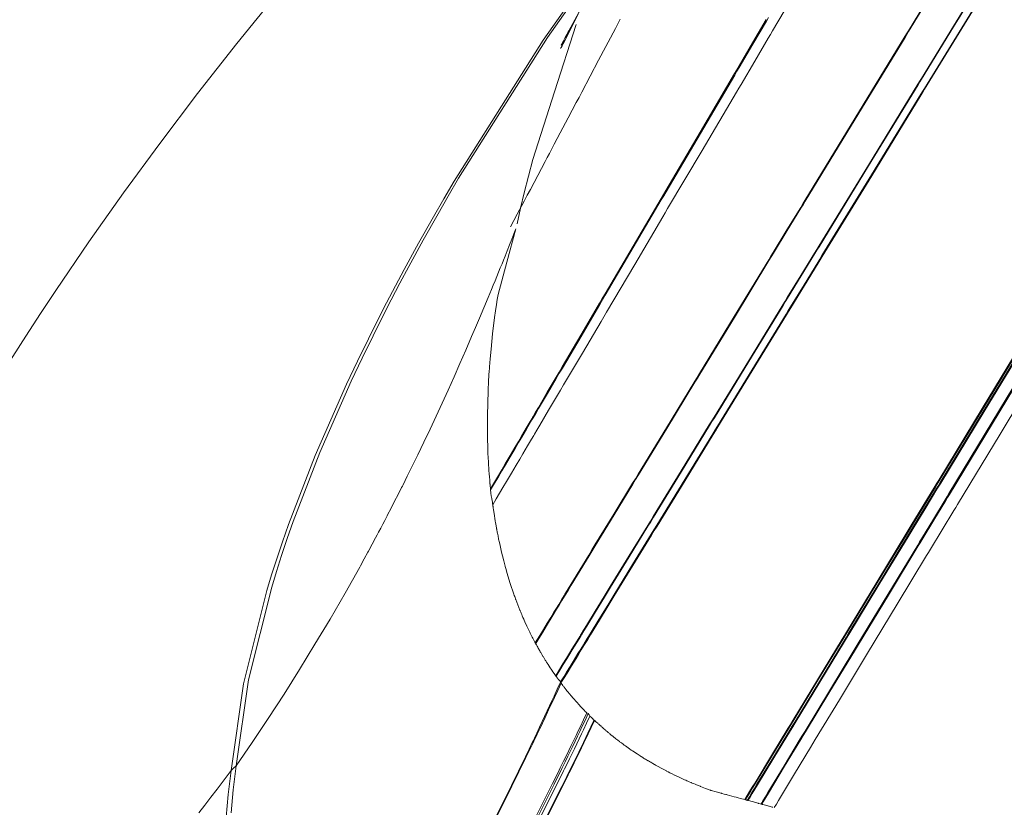
# Model space of a CAD drawing. Units: inches. Extents: x 6 to 110, y 5 to 156.
# Drawn here: x 13 to 13, y 7 to 8 of the extents above; entities that cross this region are included whole.
import ezdxf

# ---------------------------------------------------------------- set-up
doc = ezdxf.new("R2010")
doc.units = ezdxf.units.IN
doc.header["$MEASUREMENT"] = 0
doc.layers.add('Capa 1', color=7, linetype='Continuous')

msp = doc.modelspace()

# ---------------------------------------------------------------- linework, layer by layer
at = {"layer": 'Capa 1', "color": 7, "lineweight": 18}
for points in [[(13.38522, 8.00703), (13.34998, 7.97519), (13.32626, 7.95332), (13.30264, 7.93124), (13.267, 7.8972), (13.2319, 7.86288), (13.1975, 7.82843), (13.16374, 7.79378), (13.13073, 7.75905), (13.09847, 7.72422), (13.03635, 7.65446), (12.97767, 7.5848), (12.94973, 7.55014), (12.9227, 7.51558), (12.89669, 7.48127), (12.87169, 7.44713), (12.84773, 7.4133), (12.82486, 7.37974), (12.81445, 7.36407), (12.80427, 7.34839), (12.79006, 7.32603)], [(12.9457, 7.04908), (12.95426, 7.10879), (12.97038, 7.17314), (12.97369, 7.18396), (12.97724, 7.19498), (12.98115, 7.20666), (12.9853, 7.21851), (13.00369, 7.26616), (13.02529, 7.31529), (13.03279, 7.3311), (13.04033, 7.34657), (13.04669, 7.35925), (13.05291, 7.37137), (13.05897, 7.38295), (13.0651, 7.39442), (13.07501, 7.41254), (13.08526, 7.43073), (13.09228, 7.44293), (13.09947, 7.45519), (13.16076, 7.55241), (13.23062, 7.65136)], [(12.94916, 7.05222), (12.95774, 7.11151), (12.97374, 7.17538), (12.97705, 7.18616), (12.98058, 7.19719), (12.98449, 7.20883), (12.98864, 7.22072), (13.007, 7.26829), (13.02855, 7.31739), (13.03603, 7.3332), (13.04355, 7.34867), (13.04989, 7.36131), (13.05611, 7.37344), (13.06214, 7.38498), (13.06827, 7.39649), (13.07816, 7.41454), (13.08837, 7.43273), (13.09539, 7.44493), (13.10255, 7.45716), (13.16372, 7.55431), (13.23341, 7.65311)], [(13.12605, 7.23219), (13.12841, 7.23615), (13.13078, 7.24011), (13.13311, 7.24404), (13.13557, 7.24818), (13.13891, 7.25383), (13.14224, 7.25948), (13.14465, 7.26354), (13.14684, 7.26723), (13.14847, 7.27002), (13.15009, 7.27277), (13.15207, 7.27612), (13.15388, 7.27918), (13.15435, 7.27994), (13.1548, 7.28073), (13.15654, 7.28366), (13.1585, 7.287), (13.1646, 7.29734), (13.17071, 7.30771), (13.17283, 7.31126), (13.17493, 7.31484), (13.18785, 7.33671), (13.20075, 7.35859), (13.20265, 7.36179), (13.20453, 7.365), (13.22392, 7.39783), (13.24332, 7.43066), (13.24497, 7.43349), (13.24661, 7.43628), (13.27034, 7.47645), (13.29405, 7.51662), (13.29561, 7.51927), (13.29715, 7.52189), (13.30657, 7.53784), (13.31597, 7.55376), (13.31744, 7.55624), (13.3189, 7.55872), (13.35311, 7.6167)], [(13.15538, 7.13704), (13.1561, 7.13821), (13.15691, 7.13952), (13.16027, 7.14503), (13.16362, 7.15051), (13.16604, 7.1545), (13.16823, 7.15809), (13.16989, 7.16081), (13.1715, 7.16346), (13.1735, 7.16673), (13.17531, 7.16973), (13.17578, 7.17049), (13.17622, 7.17121), (13.17798, 7.17411), (13.17996, 7.17731), (13.18609, 7.1874), (13.19224, 7.1975), (13.19436, 7.20098), (13.19648, 7.20446), (13.20947, 7.22575), (13.22244, 7.24704), (13.22435, 7.25014), (13.22625, 7.25327), (13.24575, 7.28524), (13.26523, 7.31725), (13.2669, 7.31997), (13.26855, 7.32269), (13.29241, 7.36183), (13.31625, 7.40097), (13.31782, 7.40352), (13.31937, 7.40606), (13.32882, 7.4216), (13.33828, 7.4371), (13.33976, 7.43952), (13.34123, 7.44193), (13.37563, 7.49839), (13.41004, 7.55482), (13.41125, 7.55682), (13.41247, 7.55882), (13.43471, 7.59534)], [(13.15566, 7.13649), (13.15635, 7.13766), (13.15712, 7.13893), (13.16048, 7.14441), (13.16382, 7.14992), (13.16625, 7.15388), (13.16844, 7.15747), (13.17009, 7.16019), (13.17173, 7.16288), (13.17371, 7.16611), (13.17554, 7.16911), (13.17598, 7.16987), (13.17645, 7.17063), (13.17819, 7.17349), (13.18017, 7.17672), (13.1863, 7.18682), (13.19245, 7.19688), (13.19457, 7.20036), (13.19669, 7.20384), (13.20966, 7.22516), (13.22265, 7.24645), (13.22454, 7.24959), (13.22644, 7.25269), (13.24594, 7.28469), (13.26542, 7.3167), (13.26707, 7.31942), (13.26874, 7.32214), (13.29258, 7.36128), (13.31642, 7.40041), (13.31797, 7.403), (13.31954, 7.40555), (13.329, 7.42109), (13.33845, 7.43659), (13.33992, 7.439), (13.34138, 7.44141), (13.37578, 7.49788), (13.41018, 7.55434), (13.41139, 7.55634), (13.41261, 7.55834), (13.43485, 7.59486)], [(13.16945, 7.11433), (13.17202, 7.1185), (13.17443, 7.12246), (13.17684, 7.12639), (13.17901, 7.12994), (13.18067, 7.13263), (13.18229, 7.13525), (13.18425, 7.13848), (13.18606, 7.14141), (13.18653, 7.14217), (13.18697, 7.14289), (13.18871, 7.14575), (13.19066, 7.14896), (13.19676, 7.15891), (13.20285, 7.16887), (13.20497, 7.17231), (13.20708, 7.17573), (13.21996, 7.19677), (13.23284, 7.21782), (13.23474, 7.22089), (13.23662, 7.22399), (13.25596, 7.25558), (13.27532, 7.28721), (13.27698, 7.2899), (13.27861, 7.29258), (13.3023, 7.33124), (13.32597, 7.36993), (13.32752, 7.37244), (13.32907, 7.37496), (13.33845, 7.39029), (13.34784, 7.40562), (13.34931, 7.40803), (13.35077, 7.41041), (13.38493, 7.46618), (13.41907, 7.52196), (13.42027, 7.52392), (13.4215, 7.52588), (13.44358, 7.56196), (13.46566, 7.59803)], [(13.16973, 7.11392), (13.17226, 7.11805), (13.17466, 7.12198), (13.17707, 7.12591), (13.17924, 7.12946), (13.18088, 7.13214), (13.18249, 7.1348), (13.18448, 7.138), (13.18627, 7.14096), (13.18673, 7.14169), (13.18718, 7.14245), (13.18892, 7.14527), (13.19088, 7.14847), (13.19698, 7.15843), (13.20306, 7.16839), (13.20518, 7.17183), (13.20728, 7.17528), (13.22017, 7.19633), (13.23303, 7.21738), (13.23493, 7.22048), (13.23681, 7.22354), (13.25615, 7.25517), (13.27551, 7.2868), (13.27715, 7.28948), (13.2788, 7.29217), (13.30247, 7.33082), (13.32614, 7.36951), (13.32767, 7.37203), (13.32922, 7.37458), (13.33861, 7.38991), (13.348, 7.40524), (13.34946, 7.40761), (13.35091, 7.41003), (13.38507, 7.4658), (13.41921, 7.52161), (13.42041, 7.52358), (13.42162, 7.52554), (13.44368, 7.56161), (13.46577, 7.59772)], [(13.17285, 7.11003), (13.17498, 7.11351), (13.17698, 7.11678), (13.17939, 7.12071), (13.18155, 7.12422), (13.1832, 7.12691), (13.1848, 7.12953), (13.18677, 7.13273), (13.18857, 7.13569), (13.18904, 7.13642), (13.18949, 7.13717), (13.19123, 7.14), (13.19317, 7.14317), (13.19925, 7.15313), (13.20535, 7.16305), (13.20745, 7.16646), (13.20954, 7.1699), (13.22241, 7.19088), (13.23527, 7.21186), (13.23715, 7.21493), (13.23903, 7.218), (13.25836, 7.24952), (13.27767, 7.28104), (13.2793, 7.28373), (13.28096, 7.28642), (13.30457, 7.32497), (13.3282, 7.36352), (13.32976, 7.36603), (13.33129, 7.36855), (13.34066, 7.38384), (13.35003, 7.39914), (13.35149, 7.40152), (13.35296, 7.40389), (13.38703, 7.45953), (13.42112, 7.51514), (13.42232, 7.5171), (13.42353, 7.51906), (13.44556, 7.55503), (13.46761, 7.591)], [(13.17309, 7.10934), (13.17526, 7.11285), (13.17727, 7.11616), (13.17969, 7.12009), (13.18184, 7.1236), (13.18348, 7.12629), (13.1851, 7.12891), (13.18706, 7.13214), (13.18887, 7.13507), (13.18932, 7.13583), (13.18976, 7.13655), (13.1915, 7.13938), (13.19345, 7.14258), (13.19955, 7.15251), (13.20563, 7.16246), (13.20773, 7.16587), (13.20983, 7.16932), (13.22268, 7.1903), (13.23553, 7.21128), (13.23741, 7.21434), (13.23929, 7.21741), (13.2586, 7.24893), (13.27791, 7.28049), (13.27954, 7.28318), (13.2812, 7.28583), (13.30481, 7.32442), (13.32843, 7.36297), (13.32996, 7.36548), (13.33151, 7.368), (13.34088, 7.38329), (13.35024, 7.39859), (13.3517, 7.40097), (13.35316, 7.40338), (13.38722, 7.45898), (13.42129, 7.51462), (13.4225, 7.51658), (13.4237, 7.51855), (13.44573, 7.55451), (13.46777, 7.59051)], [(13.12453, 7.24318), (13.12723, 7.24776), (13.12996, 7.25231), (13.13226, 7.25624), (13.13473, 7.26041), (13.13805, 7.26606), (13.14138, 7.27171), (13.14379, 7.27581), (13.14596, 7.27949), (13.1476, 7.28228), (13.14921, 7.28504), (13.15118, 7.28838), (13.15299, 7.29145), (13.15343, 7.29224), (13.15388, 7.293), (13.15562, 7.29596), (13.15759, 7.2993), (13.16367, 7.30967), (13.16976, 7.32004), (13.17187, 7.32362), (13.17397, 7.32717), (13.18684, 7.34908), (13.1997, 7.37103), (13.20158, 7.37423), (13.20347, 7.37744), (13.2228, 7.41034), (13.24213, 7.44324), (13.24378, 7.44606), (13.24542, 7.44885), (13.26907, 7.48909), (13.2927, 7.52936), (13.29425, 7.53198), (13.2958, 7.53464), (13.30517, 7.55059), (13.31456, 7.56657)], [(13.12462, 7.24246), (13.1273, 7.24697), (13.12999, 7.25152), (13.13232, 7.25544), (13.13478, 7.25961), (13.1381, 7.26523), (13.14143, 7.27088), (13.14384, 7.27498), (13.14601, 7.27866), (13.14765, 7.28146), (13.14927, 7.28421), (13.15123, 7.28755), (13.15304, 7.29062), (13.15349, 7.29141), (13.15393, 7.29217), (13.15567, 7.29513), (13.15764, 7.29844), (13.16374, 7.30881), (13.16982, 7.31918), (13.17192, 7.32276), (13.17404, 7.32634), (13.1869, 7.34822), (13.19977, 7.37013), (13.20167, 7.37334), (13.20354, 7.37654), (13.22289, 7.40944), (13.24222, 7.44231), (13.24387, 7.4451), (13.24551, 7.44792), (13.26916, 7.48813), (13.29282, 7.52837), (13.29436, 7.53102), (13.29591, 7.53364), (13.30529, 7.54959), (13.31467, 7.56554), (13.31613, 7.56802)], [(13.18353, 7.5633), (13.16863, 7.51669), (13.15373, 7.47007)], [(13.15373, 7.47007), (13.15075, 7.4586), (13.14777, 7.44716)], [(13.14777, 7.44716), (13.14529, 7.43652), (13.14279, 7.42587)], [(13.12861, 7.37027), (13.12916, 7.37375), (13.1298, 7.37713), (13.13576, 7.39928), (13.14201, 7.42236)], [(13.13009, 7.39249), (13.12889, 7.38953), (13.12767, 7.38653), (13.12643, 7.38353), (13.12519, 7.3805)], [(13.12519, 7.3805), (13.12405, 7.37775), (13.12291, 7.37499)], [(13.12291, 7.37499), (13.11991, 7.36786), (13.11693, 7.36073)], [(13.12305, 7.26161), (13.12305, 7.26171), (13.12303, 7.26178), (13.12289, 7.26451), (13.12276, 7.26767), (13.12258, 7.27229), (13.12245, 7.27722), (13.12238, 7.29375), (13.12288, 7.31067), (13.12324, 7.31763), (13.12369, 7.32466), (13.12377, 7.32569), (13.12389, 7.32734), (13.12432, 7.33275), (13.12493, 7.33944), (13.12601, 7.34991), (13.12737, 7.36121), (13.12796, 7.36572), (13.12858, 7.37013), (13.1286, 7.3702), (13.12861, 7.37027)], [(13.11693, 7.36073), (13.11423, 7.35439), (13.11153, 7.34805)], [(13.11153, 7.34805), (13.10751, 7.33878), (13.10346, 7.32955), (13.0994, 7.32038), (13.09528, 7.31126), (13.09116, 7.30219), (13.087, 7.2932), (13.08283, 7.28428), (13.07861, 7.27539), (13.07437, 7.26661), (13.07012, 7.25786)], [(13.29971, 7.0289), (13.3014, 7.03169), (13.30311, 7.03448), (13.30495, 7.03754), (13.30681, 7.04057), (13.31816, 7.05928), (13.32951, 7.07799), (13.33117, 7.08071), (13.33284, 7.08343), (13.34987, 7.11154), (13.36693, 7.13962), (13.36837, 7.142), (13.36984, 7.14437), (13.39068, 7.17872), (13.41154, 7.21307), (13.4129, 7.21534), (13.41426, 7.21758), (13.42253, 7.23119), (13.4308, 7.24483), (13.43209, 7.24694), (13.43338, 7.24907), (13.46346, 7.29861), (13.49355, 7.34815)], [(13.30013, 7.02879), (13.30176, 7.03148), (13.3034, 7.03417), (13.30526, 7.03723), (13.30712, 7.04026), (13.31847, 7.05897), (13.32982, 7.07764), (13.33148, 7.08036), (13.33313, 7.08309), (13.35018, 7.11116), (13.36722, 7.13921), (13.36868, 7.14158), (13.37013, 7.14396), (13.39097, 7.17827), (13.41183, 7.21262), (13.4132, 7.21486), (13.41456, 7.2171), (13.42282, 7.23071), (13.43109, 7.24432), (13.43238, 7.24642), (13.43368, 7.24855), (13.46375, 7.29806), (13.49383, 7.34757)], [(13.30145, 7.02841), (13.30297, 7.03089), (13.30447, 7.03341), (13.30633, 7.03644), (13.30817, 7.03951), (13.31951, 7.05814), (13.33082, 7.07682), (13.33249, 7.07954), (13.33415, 7.08229), (13.35115, 7.1103), (13.36817, 7.13835), (13.36961, 7.14072), (13.37106, 7.1431), (13.39187, 7.17741), (13.41268, 7.21169), (13.41404, 7.21393), (13.4154, 7.21617), (13.42365, 7.22978), (13.4319, 7.24339), (13.43319, 7.24549), (13.43447, 7.24759), (13.46449, 7.29706), (13.49452, 7.34653)], [(13.3019, 7.02831), (13.30335, 7.03069), (13.3048, 7.0331), (13.30664, 7.03613), (13.3085, 7.0392), (13.31982, 7.05783), (13.33115, 7.07647), (13.3328, 7.07919), (13.33446, 7.08192), (13.35146, 7.10992), (13.36848, 7.13793), (13.36992, 7.14031), (13.37137, 7.14269), (13.39218, 7.17697), (13.41299, 7.21121), (13.41435, 7.21345), (13.41571, 7.21569), (13.42396, 7.22926), (13.43221, 7.24287), (13.43349, 7.24497), (13.43478, 7.24707), (13.46479, 7.29651), (13.49481, 7.34591)], [(13.31086, 7.0259), (13.31141, 7.02679), (13.31196, 7.02772), (13.31379, 7.03072), (13.31561, 7.03375), (13.32681, 7.05225), (13.33801, 7.07072), (13.33964, 7.07344), (13.34128, 7.07613), (13.35809, 7.10389), (13.3749, 7.13166), (13.37633, 7.13401), (13.37776, 7.13638), (13.39833, 7.17035), (13.4189, 7.20429), (13.42024, 7.20652), (13.42158, 7.20873), (13.42973, 7.2222), (13.4379, 7.23567), (13.43915, 7.23777), (13.44043, 7.23987), (13.47009, 7.28886), (13.49975, 7.33785)], [(13.31136, 7.02576), (13.31186, 7.02655), (13.31234, 7.02738), (13.31417, 7.03038), (13.31601, 7.03341), (13.32719, 7.05187), (13.33838, 7.07034), (13.34002, 7.07303), (13.34166, 7.07575), (13.35847, 7.10348), (13.37526, 7.13121), (13.37669, 7.13356), (13.37814, 7.13593), (13.39869, 7.16983), (13.41924, 7.20377), (13.4206, 7.20597), (13.42193, 7.20821), (13.43009, 7.22165), (13.43824, 7.23512), (13.43952, 7.23719), (13.44077, 7.23929), (13.47044, 7.28824), (13.5001, 7.33716)], [(13.32004, 7.02342), (13.32152, 7.02586), (13.323, 7.02831), (13.33406, 7.0466), (13.34514, 7.06493), (13.34676, 7.06758), (13.34836, 7.07027), (13.36498, 7.09773), (13.3816, 7.12522), (13.38302, 7.12756), (13.38443, 7.12991), (13.40475, 7.16353), (13.42508, 7.19715), (13.42641, 7.19932), (13.42773, 7.20153), (13.4358, 7.21486), (13.44386, 7.22819), (13.44511, 7.23026), (13.44635, 7.23233), (13.47569, 7.28084), (13.50501, 7.32934)], [(13.12322, 7.25875), (13.12322, 7.25882), (13.12322, 7.25889), (13.12314, 7.26013), (13.12305, 7.26161)], [(13.07012, 7.25786), (13.06717, 7.25193), (13.06424, 7.24601)], [(13.12327, 7.25786), (13.12326, 7.25827), (13.12322, 7.25875)], [(13.12348, 7.25482), (13.12339, 7.2561), (13.12331, 7.25744), (13.12329, 7.25765), (13.12327, 7.25786)], [(13.12398, 7.24897), (13.12398, 7.24904), (13.12398, 7.24907), (13.12379, 7.25131), (13.12363, 7.25338), (13.12362, 7.25348), (13.12362, 7.25355)], [(13.12415, 7.24669), (13.12408, 7.24776), (13.12398, 7.24897)], [(13.06329, 7.24408), (13.06088, 7.23932), (13.05847, 7.23457), (13.05606, 7.22985), (13.05363, 7.22513)], [(13.06424, 7.24601), (13.06376, 7.24504), (13.06329, 7.24408)], [(13.12429, 7.24525), (13.12424, 7.24576), (13.12419, 7.24638), (13.12417, 7.24652), (13.12415, 7.24669)], [(13.12444, 7.24414), (13.12436, 7.2447), (13.12429, 7.24525), (13.12429, 7.24525)], [(13.12455, 7.24318), (13.1245, 7.24363), (13.12444, 7.24411), (13.12444, 7.24414), (13.12444, 7.24414)], [(13.12462, 7.24246), (13.12458, 7.2428), (13.12455, 7.24315), (13.12455, 7.24315), (13.12455, 7.24318)], [(13.12472, 7.24087), (13.1247, 7.24101), (13.12469, 7.24115), (13.12463, 7.2418), (13.12462, 7.24242), (13.12462, 7.24242), (13.12462, 7.24246)], [(13.12481, 7.24008), (13.12475, 7.24056), (13.12472, 7.24087)], [(13.12541, 7.23629), (13.12539, 7.23636), (13.12539, 7.23639), (13.12508, 7.23825), (13.12482, 7.24005), (13.12482, 7.24005), (13.12481, 7.24008)], [(13.12605, 7.23219), (13.12598, 7.23278), (13.12593, 7.23329), (13.12587, 7.23364), (13.12581, 7.23405), (13.12563, 7.23508), (13.12541, 7.23629)], [(13.1262, 7.23109), (13.12613, 7.23157), (13.12606, 7.23202), (13.12606, 7.23209), (13.12605, 7.23219)], [(13.12694, 7.22637), (13.12682, 7.22709), (13.12672, 7.22771), (13.12663, 7.22833), (13.12653, 7.22895), (13.12639, 7.22981), (13.12627, 7.23067), (13.12624, 7.23088), (13.1262, 7.23109)], [(13.05304, 7.22403), (13.05165, 7.22137), (13.05027, 7.21872), (13.04884, 7.216), (13.04739, 7.21331)], [(13.05363, 7.22513), (13.05334, 7.22458), (13.05304, 7.22403)], [(13.12875, 7.21558), (13.12861, 7.21638), (13.12848, 7.21714), (13.12834, 7.21782), (13.12823, 7.21848), (13.12813, 7.21906), (13.12801, 7.21975), (13.12779, 7.22106), (13.12753, 7.22258), (13.12723, 7.22444), (13.12696, 7.2262), (13.12696, 7.2263), (13.12694, 7.22637)], [(13.04739, 7.21331), (13.04638, 7.21135), (13.04534, 7.20938)], [(13.12875, 7.21558), (13.12877, 7.21545), (13.1288, 7.21531), (13.12894, 7.21455), (13.12908, 7.21383), (13.12918, 7.21331), (13.1293, 7.21262), (13.1297, 7.21069), (13.13013, 7.20852), (13.13063, 7.20618), (13.13109, 7.20401), (13.13133, 7.20294), (13.13159, 7.20184), (13.13211, 7.1996), (13.13275, 7.19702), (13.13366, 7.1934), (13.13461, 7.18985), (13.13464, 7.18975), (13.13466, 7.18964)], [(13.04534, 7.20938), (13.04304, 7.20508), (13.04071, 7.20074)], [(13.04001, 7.19943), (13.03746, 7.19478), (13.03491, 7.19009)], [(13.04071, 7.20074), (13.04035, 7.20008), (13.04001, 7.19943)], [(13.03444, 7.18923), (13.0243, 7.17125), (13.01396, 7.15333), (13.00354, 7.13597), (12.99295, 7.11867)], [(13.03491, 7.19009), (13.03467, 7.18968), (13.03444, 7.18923)], [(13.13466, 7.18964), (13.13528, 7.18744), (13.13586, 7.18537), (13.13816, 7.1779), (13.14062, 7.17059), (13.14064, 7.17056), (13.14064, 7.17052)], [(13.14122, 7.1689), (13.14148, 7.16818), (13.14177, 7.16739)], [(13.14177, 7.16739), (13.14186, 7.16711), (13.142, 7.16677), (13.14338, 7.16312), (13.1448, 7.1595), (13.14489, 7.15929), (13.14496, 7.15912)], [(13.14496, 7.15912), (13.14534, 7.15819), (13.14567, 7.1574), (13.14603, 7.15657), (13.14641, 7.15564), (13.14689, 7.1545), (13.14739, 7.15337), (13.14775, 7.15254), (13.14825, 7.15144), (13.14963, 7.14837), (13.15106, 7.14537), (13.15157, 7.14431), (13.15195, 7.14355), (13.15237, 7.14272), (13.15278, 7.14186)], [(13.15459, 7.13838), (13.15488, 7.13786), (13.15514, 7.13742), (13.15526, 7.13721), (13.15536, 7.137)], [(13.15536, 7.137), (13.15538, 7.13697), (13.1554, 7.13697), (13.15552, 7.13673), (13.15566, 7.13649)], [(13.15566, 7.13649), (13.15574, 7.13631), (13.15583, 7.13618)], [(13.15583, 7.13618), (13.15597, 7.1359), (13.15612, 7.13566), (13.1566, 7.1348), (13.15709, 7.13394), (13.15743, 7.13332), (13.15776, 7.13273)], [(13.15776, 7.13273), (13.15778, 7.1327), (13.15779, 7.13266), (13.15812, 7.13208), (13.15846, 7.13149)], [(13.15846, 7.13149), (13.15853, 7.13139), (13.15859, 7.13128), (13.15883, 7.13087), (13.15907, 7.13046)], [(13.15907, 7.13046), (13.15912, 7.13035), (13.15919, 7.13022), (13.16, 7.12884), (13.16082, 7.12742), (13.16089, 7.12732), (13.16095, 7.12725)], [(13.16095, 7.12725), (13.1612, 7.1268), (13.16143, 7.12643), (13.16146, 7.12639), (13.16148, 7.12636)], [(13.16148, 7.12636), (13.16172, 7.12598), (13.16196, 7.1256), (13.16227, 7.12512), (13.16262, 7.12457)], [(12.99295, 7.11867), (12.98225, 7.10166), (12.97133, 7.08474), (12.96035, 7.06841), (12.94916, 7.05222)], [(13.16382, 7.12264), (13.16401, 7.12236), (13.16424, 7.12198), (13.16496, 7.12088), (13.16572, 7.11974), (13.16629, 7.11888), (13.16684, 7.11805), (13.16756, 7.11699), (13.16828, 7.11595), (13.1683, 7.11592), (13.16832, 7.11588)], [(13.16832, 7.11588), (13.16885, 7.11513), (13.16932, 7.11447), (13.16939, 7.11437), (13.16944, 7.1143)], [(13.16944, 7.1143), (13.16958, 7.11409), (13.16971, 7.11389)], [(13.16971, 7.11389), (13.16973, 7.11389), (13.16975, 7.11385), (13.17013, 7.1133), (13.17052, 7.11278), (13.17061, 7.11265), (13.17068, 7.11254)], [(13.17068, 7.11254), (13.17075, 7.11247), (13.17083, 7.11237), (13.17119, 7.11192), (13.17163, 7.11141), (13.17221, 7.11072), (13.17283, 7.10999)], [(13.11914, 6.99941), (13.13411, 7.02886), (13.14865, 7.05852), (13.15111, 7.06362), (13.15333, 7.06827), (13.15411, 7.06989), (13.1548, 7.07137), (13.15638, 7.07468), (13.15834, 7.07885), (13.16181, 7.08622), (13.1652, 7.09349), (13.16684, 7.097), (13.1683, 7.10014), (13.17051, 7.10496), (13.17283, 7.10999)], [(13.11948, 6.99882), (13.13444, 7.02824), (13.14897, 7.05787), (13.15144, 7.06297), (13.15364, 7.06758), (13.15442, 7.0692), (13.15512, 7.07068), (13.15669, 7.07399), (13.15865, 7.07816), (13.16212, 7.0855), (13.16551, 7.09277), (13.16715, 7.09625), (13.16861, 7.09942), (13.17082, 7.1042), (13.17314, 7.10923)], [(13.17283, 7.10999), (13.17297, 7.10968), (13.17309, 7.10934)], [(13.17309, 7.10934), (13.17312, 7.1093), (13.17314, 7.10923)], [(13.17414, 7.10786), (13.17412, 7.10789), (13.17411, 7.10793), (13.17364, 7.10855), (13.17314, 7.10923)], [(13.17779, 7.10324), (13.17722, 7.10393), (13.17664, 7.10469), (13.17595, 7.10555), (13.17529, 7.10638), (13.17495, 7.10682), (13.17466, 7.1072), (13.17442, 7.10751), (13.17414, 7.10786)], [(13.17779, 7.10324), (13.17781, 7.10324), (13.17784, 7.10321), (13.17824, 7.10272), (13.17858, 7.10228), (13.17874, 7.1021), (13.17903, 7.10176), (13.18022, 7.10035), (13.18144, 7.0989), (13.18196, 7.09831), (13.18232, 7.0979), (13.18232, 7.0979), (13.18234, 7.09787)], [(13.18234, 7.09787), (13.18258, 7.09759), (13.18282, 7.09731), (13.18324, 7.09687), (13.1837, 7.09635), (13.18441, 7.09556), (13.18513, 7.09473), (13.18575, 7.09404), (13.18632, 7.09342), (13.18673, 7.09297), (13.1872, 7.09246), (13.18808, 7.09153), (13.18904, 7.09053), (13.18983, 7.08974), (13.19064, 7.08894)], [(13.15325, 7.01191), (13.16734, 7.03999), (13.16973, 7.04485), (13.17188, 7.04922), (13.17264, 7.05077), (13.17331, 7.05215), (13.17485, 7.05532), (13.17678, 7.05925), (13.18013, 7.06621), (13.18344, 7.0731), (13.18503, 7.0764), (13.18646, 7.0794), (13.18861, 7.08395), (13.19088, 7.08874)], [(13.15433, 7.0116), (13.1684, 7.03964), (13.1708, 7.04447), (13.17293, 7.04884), (13.17371, 7.05039), (13.17438, 7.05177), (13.17591, 7.05491), (13.17783, 7.05887), (13.18119, 7.06579), (13.18449, 7.07268), (13.18608, 7.07599), (13.18751, 7.07899), (13.18966, 7.0835), (13.19193, 7.08829)], [(13.15554, 7.01008), (13.16958, 7.03799), (13.17195, 7.04278), (13.17409, 7.04715), (13.17485, 7.0487), (13.17554, 7.05008), (13.17705, 7.05318), (13.17896, 7.05711), (13.18232, 7.06404), (13.18561, 7.07086), (13.1872, 7.07416), (13.18863, 7.07713), (13.19078, 7.08164), (13.19304, 7.08639)], [(13.19064, 7.08894), (13.19076, 7.08884), (13.19088, 7.08874)], [(13.19088, 7.08874), (13.1914, 7.0885), (13.19193, 7.08829)], [(13.19193, 7.08829), (13.19249, 7.08732), (13.19304, 7.08639)], [(13.19304, 7.08639), (13.19404, 7.08543), (13.19497, 7.0845), (13.19552, 7.08398), (13.19602, 7.0835)], [(13.15871, 7.00812), (13.17264, 7.03582), (13.175, 7.04057), (13.17712, 7.04488), (13.17788, 7.04643), (13.17855, 7.04777), (13.18007, 7.05091), (13.18196, 7.05477), (13.18528, 7.06162), (13.18856, 7.06841), (13.19014, 7.07168), (13.19155, 7.07465), (13.19369, 7.07909), (13.19593, 7.08381)], [(13.15886, 7.00771), (13.17281, 7.03537), (13.17519, 7.04016), (13.17733, 7.04447), (13.17808, 7.04598), (13.17876, 7.04736), (13.18027, 7.05046), (13.18217, 7.05432), (13.18551, 7.06118), (13.1888, 7.06796), (13.19038, 7.07124), (13.1918, 7.07416), (13.19393, 7.07864), (13.19619, 7.08336)], [(13.19655, 7.08322), (13.1964, 7.08336), (13.19624, 7.08353)], [(13.20143, 7.07881), (13.20101, 7.07916), (13.20067, 7.07947), (13.20046, 7.07968), (13.20024, 7.07988), (13.19967, 7.08036), (13.19908, 7.08088), (13.19874, 7.08123), (13.19838, 7.08154), (13.19769, 7.08219), (13.19695, 7.08285), (13.19674, 7.08305), (13.19655, 7.08322)], [(13.21345, 7.06889), (13.21219, 7.06986), (13.21085, 7.07089), (13.20907, 7.07234), (13.20742, 7.07368), (13.20682, 7.0742), (13.20639, 7.07454), (13.20601, 7.07485), (13.20558, 7.07523), (13.20489, 7.07582), (13.2042, 7.0764), (13.20385, 7.07668), (13.20346, 7.07702), (13.20249, 7.07788), (13.20151, 7.07875), (13.20148, 7.07878), (13.20143, 7.07881)], [(13.21589, 7.0671), (13.21588, 7.0671), (13.21584, 7.06714), (13.21469, 7.06796), (13.21348, 7.06886), (13.21347, 7.06889), (13.21345, 7.06889)], [(13.22354, 7.06176), (13.22249, 7.06245), (13.22156, 7.06307), (13.22042, 7.06386), (13.21931, 7.06462), (13.21839, 7.06528), (13.21751, 7.0659), (13.21672, 7.06648), (13.21589, 7.0671)], [(13.22761, 7.05907), (13.22558, 7.06038), (13.22378, 7.06159), (13.22365, 7.06166), (13.22354, 7.06176)], [(13.23004, 7.05756), (13.22976, 7.05773), (13.22918, 7.05811), (13.22849, 7.05852), (13.22761, 7.05907)], [(13.23283, 7.05587), (13.23279, 7.05587), (13.23276, 7.0559), (13.23209, 7.05632), (13.23136, 7.05677), (13.23067, 7.05714), (13.23007, 7.05752), (13.23005, 7.05756), (13.23004, 7.05756)], [(12.94916, 7.05222), (12.94742, 7.05063), (12.9457, 7.04908)], [(12.94916, 7.05222), (12.94714, 7.03565), (12.94571, 7.0198)], [(13.23481, 7.0547), (13.234, 7.05518), (13.23331, 7.05559), (13.23303, 7.05573), (13.23283, 7.05587)], [(13.23481, 7.0547), (13.23486, 7.05466), (13.23493, 7.05463), (13.23631, 7.05384), (13.2376, 7.05308), (13.23798, 7.05287), (13.23824, 7.05274), (13.23874, 7.05243), (13.23963, 7.05194), (13.24266, 7.05029), (13.24576, 7.04867), (13.24578, 7.04864), (13.2458, 7.04864)], [(12.9457, 7.04908), (12.94294, 7.04533), (12.9402, 7.04161)], [(12.9457, 7.04908), (12.94377, 7.03255), (12.94244, 7.01673)], [(13.2458, 7.04864), (13.24706, 7.04798), (13.24811, 7.04746), (13.24812, 7.04746), (13.24814, 7.04743)], [(13.24814, 7.04743), (13.24962, 7.04671), (13.25134, 7.04585)], [(13.25134, 7.04585), (13.2515, 7.04578), (13.25165, 7.04571), (13.255, 7.04412), (13.25822, 7.04264), (13.25916, 7.04223), (13.25984, 7.04192)], [(12.9402, 7.04161), (12.93607, 7.0361), (12.9319, 7.03058), (12.92773, 7.02514), (12.92353, 7.01973)], [(13.25984, 7.04192), (13.25987, 7.04192), (13.25994, 7.04188), (13.26132, 7.04126), (13.26266, 7.04071), (13.26275, 7.04068), (13.26282, 7.04064)], [(13.26282, 7.04064), (13.26308, 7.04054), (13.26345, 7.04037), (13.26438, 7.03995), (13.2655, 7.03951)], [(13.2655, 7.03951), (13.26607, 7.03926), (13.26659, 7.03906), (13.26776, 7.03858), (13.26902, 7.03809)], [(13.26902, 7.03809), (13.26917, 7.03802), (13.26933, 7.03796), (13.27267, 7.03668), (13.27596, 7.03548), (13.27622, 7.03537), (13.27637, 7.0353)], [(13.27637, 7.0353), (13.27679, 7.0352), (13.27746, 7.03499), (13.27901, 7.03458), (13.28087, 7.03406)], [(13.28087, 7.03406), (13.28173, 7.03386), (13.28256, 7.03361)], [(13.28256, 7.03361), (13.28323, 7.03344), (13.2838, 7.03327), (13.28392, 7.03324), (13.28404, 7.0332)], [(13.28404, 7.0332), (13.28557, 7.03279), (13.28679, 7.03248), (13.28724, 7.03234), (13.28771, 7.0322), (13.28924, 7.03179), (13.29091, 7.03134), (13.29239, 7.03093), (13.29384, 7.03055), (13.29529, 7.03017), (13.2968, 7.02976)], [(13.2968, 7.02976), (13.29684, 7.02972), (13.29691, 7.02972), (13.2978, 7.02948), (13.29877, 7.02921)], [(13.29877, 7.02921), (13.2997, 7.02896), (13.30075, 7.02869)], [(13.30075, 7.02869), (13.30094, 7.02862), (13.30114, 7.02855), (13.30147, 7.02848), (13.30183, 7.02838)], [(13.30226, 7.02828), (13.30483, 7.02755), (13.30741, 7.02686)], [(13.30924, 7.02635), (13.31026, 7.02607), (13.31112, 7.02586)], [(13.31112, 7.02586), (13.31136, 7.02579), (13.31162, 7.02573)], [(13.31162, 7.02573), (13.31184, 7.02566), (13.3121, 7.02559), (13.31413, 7.02504), (13.31622, 7.02445)], [(13.31622, 7.02445), (13.31634, 7.02442), (13.31646, 7.02438), (13.31723, 7.02418), (13.31792, 7.024)], [(13.31792, 7.024), (13.31858, 7.02383), (13.31916, 7.02366)]]:
    msp.add_lwpolyline(points, dxfattribs=at)
at = {"layer": 'Capa 1', "color": 7, "lineweight": 13}
for points in [[(13.21057, 7.56047), (13.21228, 7.56368), (13.21397, 7.56692)], [(13.1874, 7.51651), (13.199, 7.53849), (13.21057, 7.56047)], [(13.18361, 7.50935), (13.18551, 7.51293), (13.1874, 7.51651)], [(13.17264, 7.48854), (13.17812, 7.49894), (13.18361, 7.50935)], [(13.14775, 7.44148), (13.1499, 7.44551), (13.15206, 7.44954), (13.1571, 7.45908), (13.16217, 7.4687), (13.16363, 7.47145), (13.1651, 7.47424), (13.1668, 7.47745), (13.16849, 7.48069), (13.17056, 7.48461), (13.17264, 7.48854)], [(13.13822, 7.4237), (13.14298, 7.43256), (13.14775, 7.44148)], [(13.14201, 7.42233), (13.14064, 7.41885), (13.13926, 7.41533)], [(13.13926, 7.41533), (13.13764, 7.41127), (13.13602, 7.4072)], [(13.13452, 7.40341), (13.13349, 7.40086), (13.13245, 7.39831)], [(13.13602, 7.4072), (13.13526, 7.40531), (13.13452, 7.40341)], [(13.13245, 7.39831), (13.13128, 7.39542), (13.13009, 7.39249)], [(13.30741, 7.02686), (13.30817, 7.02666), (13.30883, 7.02648), (13.30905, 7.02641), (13.30924, 7.02635)]]:
    msp.add_lwpolyline(points, dxfattribs=at)
at = {"layer": 'Capa 1', "color": 7, "lineweight": 18}
for points, knots in [([(13.18546, 7.57164), (13.18546, 7.57164), (13.18496, 7.5706), (13.18496, 7.5706), (13.18496, 7.5706), (13.17965, 7.55972), (13.17965, 7.55972), (13.17965, 7.55972), (13.17455, 7.54983), (13.17455, 7.54983), (13.17455, 7.54983), (13.17388, 7.54855), (13.17388, 7.54855), (13.17388, 7.54855), (13.17321, 7.54731), (13.17321, 7.54731), (13.17321, 7.54731), (13.17304, 7.547), (13.17304, 7.547), (13.17304, 7.547), (13.17287, 7.54669), (13.17287, 7.54669), (13.17287, 7.54669), (13.17287, 7.54666), (13.17287, 7.54666), (13.17287, 7.54666), (13.17287, 7.54666), (13.17287, 7.54666), (13.17287, 7.54666), (13.17287, 7.54666), (13.17287, 7.54666), (13.17287, 7.54666), (13.17287, 7.54666), (13.17287, 7.54666), (13.17287, 7.54666), (13.17345, 7.54797), (13.17345, 7.54797), (13.17345, 7.54797), (13.17412, 7.54938), (13.17412, 7.54938), (13.17412, 7.54938), (13.17498, 7.55117), (13.17498, 7.55117), (13.17498, 7.55117), (13.17554, 7.55241), (13.17554, 7.55241), (13.17554, 7.55241), (13.17543, 7.55231), (13.17543, 7.55231), (13.17543, 7.55231), (13.17485, 7.55138), (13.17485, 7.55138), (13.17485, 7.55138), (13.17424, 7.55041), (13.17424, 7.55041), (13.17424, 7.55041), (13.17369, 7.54959), (13.17369, 7.54959), (13.17369, 7.54959), (13.17354, 7.54938), (13.17354, 7.54938), (13.17354, 7.54938), (13.1734, 7.54917), (13.1734, 7.54917), (13.1734, 7.54917), (13.17336, 7.5491), (13.17336, 7.5491), (13.17336, 7.5491), (13.17333, 7.54904), (13.17333, 7.54904), (13.17333, 7.54904), (13.17331, 7.54904), (13.17331, 7.54904), (13.17331, 7.54904), (13.1733, 7.549), (13.1733, 7.549), (13.1733, 7.549), (13.17328, 7.549), (13.17328, 7.549), (13.17328, 7.549), (13.17328, 7.54897), (13.17328, 7.54897), (13.17328, 7.54897), (13.17328, 7.54897), (13.17328, 7.54897), (13.17328, 7.54897), (13.17328, 7.54897), (13.17328, 7.54897), (13.17328, 7.54897), (13.17328, 7.54897), (13.17328, 7.54897), (13.17328, 7.54897), (13.17398, 7.55035), (13.17398, 7.55035), (13.17398, 7.55035), (13.17479, 7.5519), (13.17479, 7.5519), (13.17479, 7.5519), (13.17603, 7.55424), (13.17603, 7.55424), (13.17603, 7.55424), (13.17724, 7.55651), (13.17724, 7.55651), (13.17724, 7.55651), (13.17755, 7.5571), (13.17755, 7.5571), (13.17755, 7.5571), (13.17786, 7.55765), (13.17786, 7.55765), (13.17786, 7.55765), (13.17793, 7.55782), (13.17793, 7.55782), (13.17793, 7.55782), (13.17802, 7.55796), (13.17802, 7.55796), (13.17802, 7.55796), (13.17805, 7.55803), (13.17805, 7.55803), (13.17805, 7.55803), (13.17808, 7.5581), (13.17808, 7.5581), (13.17808, 7.5581), (13.17812, 7.55813), (13.17812, 7.55813), (13.17812, 7.55813), (13.17814, 7.55817), (13.17814, 7.55817), (13.17814, 7.55817), (13.17814, 7.5582), (13.17814, 7.5582), (13.17814, 7.5582), (13.17814, 7.5582), (13.17814, 7.5582), (13.17814, 7.5582), (13.17814, 7.5582), (13.17814, 7.5582), (13.17814, 7.5582), (13.17814, 7.5582), (13.17814, 7.5582), (13.17814, 7.5582), (13.17815, 7.5582), (13.17815, 7.5582), (13.17815, 7.5582), (13.17815, 7.5582), (13.17815, 7.5582), (13.17815, 7.5582), (13.17824, 7.55841), (13.17824, 7.55841), (13.17824, 7.55841), (13.17824, 7.55841), (13.17824, 7.55841), (13.17824, 7.55841), (13.17827, 7.55851), (13.17827, 7.55851), (13.17827, 7.55851), (13.17834, 7.55861), (13.17834, 7.55861), (13.17834, 7.55861), (13.17836, 7.55868), (13.17836, 7.55868), (13.17836, 7.55868), (13.17838, 7.55872), (13.17838, 7.55872), (13.17838, 7.55872), (13.17839, 7.55872), (13.17839, 7.55872), (13.17839, 7.55872), (13.17839, 7.55872), (13.17839, 7.55872), (13.17839, 7.55872), (13.17839, 7.55872), (13.17839, 7.55872), (13.17839, 7.55872), (13.17839, 7.55872), (13.17839, 7.55872), (13.17839, 7.55872), (13.18947, 7.57904), (13.18947, 7.57904), (13.18947, 7.57904), (13.20583, 7.60757), (13.20583, 7.60757), (13.20583, 7.60757), (13.22418, 7.63837), (13.22418, 7.63837), (13.22418, 7.63837), (13.24447, 7.67068), (13.24447, 7.67068)], [0, 0, 0, 0, 1, 1, 1, 2, 2, 2, 3, 3, 3, 4, 4, 4, 5, 5, 5, 6, 6, 6, 7, 7, 7, 8, 8, 8, 9, 9, 9, 10, 10, 10, 11, 11, 11, 12, 12, 12, 13, 13, 13, 14, 14, 14, 15, 15, 15, 16, 16, 16, 17, 17, 17, 18, 18, 18, 19, 19, 19, 20, 20, 20, 21, 21, 21, 22, 22, 22, 23, 23, 23, 24, 24, 24, 25, 25, 25, 26, 26, 26, 27, 27, 27, 28, 28, 28, 29, 29, 29, 30, 30, 30, 31, 31, 31, 32, 32, 32, 33, 33, 33, 34, 34, 34, 35, 35, 35, 36, 36, 36, 37, 37, 37, 38, 38, 38, 39, 39, 39, 40, 40, 40, 41, 41, 41, 42, 42, 42, 43, 43, 43, 44, 44, 44, 45, 45, 45, 46, 46, 46, 47, 47, 47, 48, 48, 48, 49, 49, 49, 50, 50, 50, 51, 51, 51, 52, 52, 52, 53, 53, 53, 54, 54, 54, 55, 55, 55, 56, 56, 56, 57, 57, 57, 58, 58, 58, 59, 59, 59, 60, 60, 60, 61, 61, 61, 62, 62, 62, 62]), ([(13.12362, 7.25355), (13.12362, 7.25355), (13.12358, 7.25393), (13.12358, 7.25393), (13.12358, 7.25393), (13.12355, 7.25417), (13.12355, 7.25417), (13.12355, 7.25417), (13.12351, 7.25441), (13.12351, 7.25441), (13.12351, 7.25441), (13.12348, 7.25482), (13.12348, 7.25482), (13.12348, 7.25482), (13.12348, 7.25482), (13.12348, 7.25482), (13.12348, 7.25482), (13.12348, 7.25482), (13.12348, 7.25482)], [0, 0, 0, 0, 1, 1, 1, 2, 2, 2, 3, 3, 3, 4, 4, 4, 5, 5, 5, 6, 6, 6, 6]), ([(13.14064, 7.17052), (13.14064, 7.17052), (13.14093, 7.16973), (13.14093, 7.16973), (13.14093, 7.16973), (13.14122, 7.1689), (13.14122, 7.1689), (13.14122, 7.1689), (13.14122, 7.1689), (13.14122, 7.1689), (13.14122, 7.1689), (13.14122, 7.1689), (13.14122, 7.1689)], [0, 0, 0, 0, 1, 1, 1, 2, 2, 2, 3, 3, 3, 4, 4, 4, 4]), ([(13.15278, 7.14186), (13.15278, 7.14186), (13.15278, 7.14186), (13.15278, 7.14186), (13.15278, 7.14186), (13.15278, 7.14186), (13.15278, 7.14186), (13.15278, 7.14186), (13.15321, 7.141), (13.15321, 7.141), (13.15321, 7.141), (13.15366, 7.14014), (13.15366, 7.14014)], [0, 0, 0, 0, 1, 1, 1, 2, 2, 2, 3, 3, 3, 4, 4, 4, 4]), ([(13.15366, 7.14014), (13.15366, 7.14014), (13.15366, 7.14014), (13.15366, 7.14014), (13.15366, 7.14014), (13.15366, 7.14014), (13.15366, 7.14014), (13.15366, 7.14014), (13.15412, 7.13928), (13.15412, 7.13928), (13.15412, 7.13928), (13.15457, 7.13841), (13.15457, 7.13841), (13.15457, 7.13841), (13.15459, 7.13838), (13.15459, 7.13838), (13.15459, 7.13838), (13.15459, 7.13838), (13.15459, 7.13838)], [0, 0, 0, 0, 1, 1, 1, 2, 2, 2, 3, 3, 3, 4, 4, 4, 5, 5, 5, 6, 6, 6, 6]), ([(13.16262, 7.12457), (13.16262, 7.12457), (13.16262, 7.12457), (13.16262, 7.12457), (13.16262, 7.12457), (13.16262, 7.12457), (13.16262, 7.12457), (13.16262, 7.12457), (13.1632, 7.12364), (13.1632, 7.12364), (13.1632, 7.12364), (13.16375, 7.12277), (13.16375, 7.12277), (13.16375, 7.12277), (13.16379, 7.12271), (13.16379, 7.12271), (13.16379, 7.12271), (13.16382, 7.12264), (13.16382, 7.12264)], [0, 0, 0, 0, 1, 1, 1, 2, 2, 2, 3, 3, 3, 4, 4, 4, 5, 5, 5, 6, 6, 6, 6])]:
    msp.add_open_spline(points, degree=3, knots=knots, dxfattribs=at)

doc.saveas('drawing.dxf')
